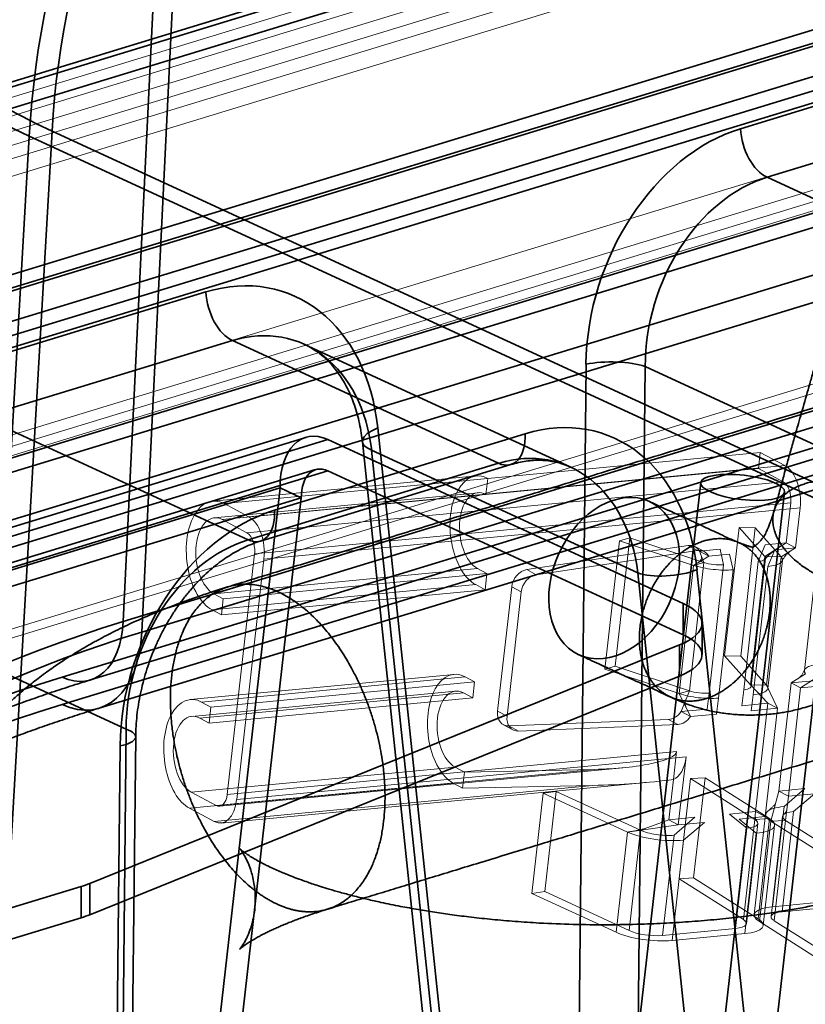
# Model space of a CAD drawing. Units: millimetres. Extents: x -333 to 937, y -262 to 705.
# Drawn here: x -153 to -134, y -2 to 21 of the extents above; entities that cross this region are included whole.
import ezdxf

# ---------------------------------------------------------------- set-up
doc = ezdxf.new("R2010")
doc.units = ezdxf.units.MM
doc.layers.add('1', color=7, linetype='Continuous', true_color=0xffffff)

msp = doc.modelspace()

# ---------------------------------------------------------------- linework, layer by layer
at = {"layer": '1', "color": 252, "linetype": 'Continuous', "lineweight": 35}
for p, q in [((83.866, 92.21), (-200.005, 5.478)), ((84.158, 92.18), (-199.713, 5.448)), ((-200.343, 4.747), (83.529, 91.479)), ((-193.404, 2.538), (90.467, 89.27)), ((91.097, 88.117), (-192.774, 1.385)), ((70.052, 83.416), (-181.632, 6.519)), ((70.462, 83.227), (-181.222, 6.33)), ((63.962, 80.451), (-180.354, 5.805)), ((64.404, 80.247), (-179.912, 5.601)), ((63.962, 77.207), (-180.354, 2.561)), ((64.404, 77.003), (-179.912, 2.357)), ((64.909, 76.029), (-179.407, 1.383)), ((64.909, 75.38), (-179.407, 0.734)), ((49.279, 68.033), (-150.206, 7.084)), ((-149.765, 6.836), (49.72, 67.785)), ((-151.654, 5.769), (47.831, 66.718)), ((-150.982, 5.701), (48.503, 66.65)), ((47.831, 66.07), (-151.654, 5.12)), ((-150.778, 5.032), (48.708, 65.981)), ((-149.041, 31.011), (-150.206, 7.084)), ((-148.6, 30.763), (-149.765, 6.836)), ((-129.63, 20.588), (-135.57, 18.773)), ((-134.941, 17.62), (-129, 19.435)), ((-151.893, 18.718), (-153.325, -6.184)), ((-151.893, 18.718), (-59.609, -23.852)), ((-152.435, 18.598), (-153.866, -6.304)), ((-60.15, -23.973), (-152.435, 18.598)), ((-128.631, 14.71), (-134.941, 17.62)), ((-148.245, 14.901), (-154.185, 13.086)), ((-153.555, 11.933), (-147.615, 13.748)), ((-147.615, 13.748), (-141.306, 10.838)), ((-139.595, 10.746), (-145.904, 13.657)), ((-139.233, 13.185), (-139.461, -8.556)), ((-138.058, -8.61), (-137.83, 13.131)), ((-137.83, 13.131), (-131.521, 10.221)), ((-147.246, 9.023), (-153.555, 11.933)), ((-141.952, -9.317), (-144.171, 11.677)), ((-145.878, 11.454), (-180.34, 0.924)), ((-146.616, 9.724), (-140.676, 11.539)), ((-145.352, 11.4), (-179.814, 0.871)), ((-145.352, 11.4), (-136.932, 7.516)), ((-144.535, 11.346), (-142.316, -9.648)), ((-144.315, 11.15), (-142.096, -9.843)), ((-138.006, 8.24), (-144.315, 11.15)), ((-141.306, 10.838), (-147.246, 9.023)), ((-146.954, 8.993), (-141.014, 10.808)), ((-145.644, 10.688), (-180.106, 0.159)), ((-145.352, 10.659), (-179.814, 0.13)), ((-145.352, 10.659), (-136.932, 6.775)), ((-133.222, 10.694), (-138.62, -36.847)), ((-136.513, 10.38), (-141.91, -37.161)), ((-180.95, -0.273), (-146.488, 10.256)), ((-152.5, -42.704), (-146.488, 10.256)), ((-146.488, 10.256), (-145.983, 10.023)), ((-139.923, -37.386), (-134.526, 10.154)), ((-180.445, -0.506), (-145.983, 10.023)), ((-151.995, -42.937), (-145.983, 10.023)), ((-136.56, -5.438), (-138.006, 8.24)), ((-136.602, 8.315), (-135.156, -5.363)), ((-136.932, 7.516), (-136.932, 6.775)), ((-156.445, 7.444), (-150.135, 4.534)), ((-136.483, 6.301), (-136.483, 7.042)), ((-150.999, 0.875), (-137.017, 6.532)), ((-137.017, 5.79), (-137.017, 6.532)), ((-150.999, 0.133), (-137.017, 5.79)), ((-150.135, 4.534), (-150.284, -9.632)), ((-150.058, -9.814), (-149.909, 4.351)), ((-150.428, -10.029), (-150.28, 4.136)), ((-151.203, 0.803), (-166.774, -3.954)), ((-151.203, 0.062), (-151.203, 0.803)), ((-150.999, 0.875), (-150.999, 0.133)), ((-151.203, 0.062), (-166.774, -4.696))]:
    msp.add_line(p, q, dxfattribs=at)
at = {"layer": '1', "color": 252, "linetype": 'Continuous', "lineweight": 13}
for p, q in [((80.994, 90.967), (-159.318, 17.544)), ((-158.883, 17.231), (81.429, 90.653)), ((79.253, 89.625), (-161.059, 16.202)), ((-160.24, 16.12), (80.072, 89.543)), ((-161.059, 15.553), (79.253, 88.976)), ((-160.036, 15.45), (80.276, 88.873)), ((-156.67, 10.992), (47.314, 73.316)), ((-156.67, 10.343), (47.314, 72.667)), ((47.984, 72.6), (-156, 10.276)), ((47.671, 72.285), (-156.313, 9.962)), ((49.919, 68.866), (-154.065, 6.542)), ((49.607, 68.551), (-154.377, 6.227)), ((-141.562, 10.481), (-135.104, 11.098)), ((-135.147, 10.717), (-135.104, 11.098)), ((-135.104, 11.098), (-134.518, 10.783)), ((-134.518, 10.783), (-147.228, 9.569)), ((-141.831, 10.54), (-148.083, 9.943)), ((-141.605, 10.101), (-135.147, 10.717)), ((-134.561, 10.403), (-135.147, 10.717)), ((-147.814, 9.884), (-141.562, 10.481)), ((-147.271, 9.189), (-134.561, 10.403)), ((-141.562, 10.481), (-141.605, 10.101)), ((-141.793, 10.142), (-148.045, 9.545)), ((-147.857, 9.504), (-141.605, 10.101)), ((-147.228, 9.569), (-147.814, 9.884)), ((-134.381, 9.902), (-147.091, 8.689)), ((-134.489, 8.952), (-134.381, 9.902)), ((-134.157, 9.783), (-146.868, 8.569)), ((-134.157, 9.783), (-134.265, 8.832)), ((-147.857, 9.504), (-147.271, 9.189)), ((-135.947, 6.274), (-135.602, 9.316)), ((-135.219, 9.309), (-135.602, 9.316)), ((-135.602, 9.316), (-134.99, 8.625)), ((-135.565, 6.266), (-135.219, 9.309)), ((-134.607, 8.617), (-135.219, 9.309)), ((-136.812, 8.89), (-140.639, 8.317)), ((-138.786, 5.958), (-138.441, 9.001)), ((-138.543, 6.026), (-138.198, 9.068)), ((-138.198, 9.068), (-138.441, 9.001)), ((-138.441, 9.001), (-136.681, 8.419)), ((-136.438, 8.486), (-138.198, 9.068)), ((-136.812, 8.89), (-136.589, 8.77)), ((-135.149, 8.512), (-134.982, 8.905)), ((-134.99, 8.625), (-134.489, 8.952)), ((-134.489, 8.952), (-134.982, 8.905)), ((-134.265, 8.832), (-134.489, 8.952)), ((-133.711, 8.964), (-134.056, 5.922)), ((-147.091, 8.689), (-147.739, 2.984)), ((-136.589, 8.77), (-140.415, 8.197)), ((-136.427, 8.744), (-136.65, 8.864)), ((-136.052, 8.802), (-136.545, 8.755)), ((-136.322, 8.635), (-136.545, 8.755)), ((-136.438, 8.486), (-136.545, 8.755)), ((-135.828, 8.683), (-136.322, 8.635)), ((-135.971, 8.434), (-136.052, 8.802)), ((-135.748, 8.314), (-135.828, 8.683)), ((-134.926, 8.393), (-134.759, 8.785)), ((-134.265, 8.832), (-134.759, 8.785)), ((-134.607, 8.617), (-134.265, 8.832)), ((-147.515, 2.864), (-146.868, 8.569)), ((-137.026, 5.377), (-136.681, 8.419)), ((-136.783, 5.444), (-136.438, 8.486)), ((-136.681, 8.419), (-136.322, 8.635)), ((-136.438, 8.486), (-136.681, 8.419)), ((-136.317, 5.391), (-135.971, 8.434)), ((-135.494, 5.47), (-135.149, 8.512)), ((-135.335, 5.582), (-134.99, 8.625)), ((-135.32, 5.545), (-134.975, 8.587)), ((-134.607, 8.617), (-134.99, 8.625)), ((-134.953, 5.575), (-134.607, 8.617)), ((-134.923, 5.499), (-134.577, 8.542)), ((-148.057, 7.745), (-141.804, 8.342)), ((-147.833, 7.625), (-141.581, 8.222)), ((-141.581, 8.222), (-141.804, 8.342)), ((-141.624, 7.841), (-141.581, 8.222)), ((-140.639, 8.317), (-140.415, 8.197)), ((-136.094, 5.271), (-135.748, 8.314)), ((-135.271, 5.35), (-134.926, 8.393)), ((-148.1, 7.364), (-141.848, 7.961)), ((-141.848, 7.961), (-141.624, 7.841)), ((-147.833, 7.625), (-148.057, 7.745)), ((-147.877, 7.245), (-141.624, 7.841)), ((-141.33, 4.96), (-140.995, 7.907)), ((-141.106, 4.84), (-140.772, 7.787)), ((-140.995, 7.907), (-140.772, 7.787)), ((-147.877, 7.245), (-147.833, 7.625)), ((-148.1, 7.364), (-147.877, 7.245)), ((-135.565, 6.266), (-135.947, 6.274)), ((-135.947, 6.274), (-135.335, 5.582)), ((-134.953, 5.575), (-135.565, 6.266)), ((-138.543, 6.026), (-138.786, 5.958)), ((-138.786, 5.958), (-137.026, 5.377)), ((-136.783, 5.444), (-138.543, 6.026)), ((-134.026, 5.847), (-134.368, 5.632)), ((-133.644, 5.839), (-134.145, 5.512)), ((-142.365, 5.834), (-148.617, 5.237)), ((-148.348, 5.178), (-142.096, 5.774)), ((-148.125, 5.058), (-141.873, 5.655)), ((-141.873, 5.655), (-142.096, 5.774)), ((-141.916, 5.274), (-141.873, 5.655)), ((-134.368, 5.632), (-134.659, 3.065)), ((-134.368, 5.632), (-133.751, 5.691)), ((-134.368, 5.632), (-134.145, 5.512)), ((-142.327, 5.435), (-148.579, 4.838)), ((-148.391, 4.797), (-142.139, 5.394)), ((-142.139, 5.394), (-141.916, 5.274)), ((-137.026, 5.377), (-136.783, 5.444)), ((-137.026, 5.377), (-136.754, 4.832)), ((-136.783, 5.444), (-136.977, 4.952)), ((-136.317, 5.391), (-136.36, 5.011)), ((-135.494, 5.47), (-135.537, 5.089)), ((-135.335, 5.582), (-134.92, 5.148)), ((-135.335, 5.582), (-134.953, 5.575)), ((-134.953, 5.575), (-134.697, 5.029)), ((-134.145, 5.512), (-134.436, 2.945)), ((-134.145, 5.512), (-133.528, 5.571)), ((-148.125, 5.058), (-148.348, 5.178)), ((-148.168, 4.677), (-141.916, 5.274)), ((-136.094, 5.271), (-136.137, 4.891)), ((-134.92, 5.148), (-135.537, 5.089)), ((-135.271, 5.35), (-135.314, 4.97)), ((-134.92, 5.148), (-135.212, 2.581)), ((-134.697, 5.029), (-134.92, 5.148)), ((-148.168, 4.677), (-148.125, 5.058)), ((-141.33, 4.96), (-141.106, 4.84)), ((-136.36, 5.011), (-136.977, 4.952)), ((-136.754, 4.832), (-136.977, 4.952)), ((-134.697, 5.029), (-135.314, 4.97)), ((-134.697, 5.029), (-134.989, 2.461)), ((-148.391, 4.797), (-148.168, 4.677)), ((-137.281, 4.763), (-141.059, 4.61)), ((-137.281, 4.763), (-137.057, 4.643)), ((-136.137, 4.891), (-136.754, 4.832)), ((-141.19, 4.639), (-140.967, 4.519)), ((-141.059, 4.61), (-140.836, 4.49)), ((-137.057, 4.643), (-140.836, 4.49)), ((-137.085, 4.001), (-147.739, 2.984)), ((-137.16, 3.342), (-137.085, 4.001)), ((-147.515, 2.864), (-136.862, 3.881)), ((-137.045, 2.265), (-136.862, 3.881)), ((-148.591, 3.038), (-142.339, 3.635)), ((-139.028, 3.581), (-148.005, 2.724)), ((-147.924, 2.706), (-138.358, 3.619)), ((-142.339, 3.635), (-142.116, 3.515)), ((-142.159, 3.135), (-142.116, 3.515)), ((-142.116, 3.515), (-139.028, 3.581)), ((-147.886, 2.308), (-137.731, 3.277)), ((-137.269, 2.385), (-137.16, 3.342)), ((-137.028, 0.986), (-136.759, 3.363)), ((-136.759, 3.363), (-136.411, 3.384)), ((-135.233, 2.396), (-136.759, 3.363)), ((-136.681, 1.007), (-136.411, 3.384)), ((-136.411, 3.384), (-134.885, 2.416)), ((-148.634, 2.658), (-142.382, 3.255)), ((-148.005, 2.724), (-148.591, 3.038)), ((-148.048, 2.343), (-139.071, 3.2)), ((-142.382, 3.255), (-142.159, 3.135)), ((-142.159, 3.135), (-139.071, 3.2)), ((-140.246, 3.017), (-139.939, 3.06)), ((-140.209, 0.682), (-139.939, 3.06)), ((-139.939, 3.06), (-137.944, 2.137)), ((-134.85, 2.349), (-134.659, 3.065)), ((-134.659, 3.065), (-134.042, 3.124)), ((-134.659, 3.065), (-134.436, 2.945)), ((-134.538, 2.7), (-134.042, 3.124)), ((-140.516, 0.64), (-140.246, 3.017)), ((-138.251, 2.095), (-140.246, 3.017)), ((-134.502, 2.37), (-134.436, 2.945)), ((-133.819, 3.004), (-134.436, 2.945)), ((-134.315, 2.58), (-133.819, 3.004)), ((-148.634, 2.658), (-148.048, 2.343)), ((-135.829, 2.522), (-135.212, 2.581)), ((-135.233, 2.396), (-135.212, 2.581)), ((-134.989, 2.461), (-135.212, 2.581)), ((-134.808, 0.323), (-134.538, 2.7)), ((-134.585, 0.203), (-134.315, 2.58)), ((-137.944, 2.137), (-137.269, 2.385)), ((-137.269, 2.385), (-136.652, 2.444)), ((-137.045, 2.265), (-137.269, 2.385)), ((-137.147, 2.02), (-136.652, 2.444)), ((-135.42, 2.185), (-135.829, 2.522)), ((-134.989, 2.461), (-135.606, 2.402)), ((-135.196, 2.065), (-135.606, 2.402)), ((-135.503, 0.019), (-135.233, 2.396)), ((-134.974, 2.513), (-135.243, 0.136)), ((-134.885, 2.416), (-135.233, 2.396)), ((-135.155, 0.039), (-134.885, 2.416)), ((-135.119, -0.028), (-134.85, 2.349)), ((-134.885, 2.416), (-134.989, 2.461)), ((-134.85, 2.349), (-134.502, 2.37)), ((-133.324, 1.382), (-134.85, 2.349)), ((-134.576, 2.468), (-134.846, 0.091)), ((-134.772, -0.007), (-134.502, 2.37)), ((-134.502, 2.37), (-132.976, 1.402)), ((-138.251, 2.095), (-137.045, 2.265)), ((-137.944, 2.137), (-138.251, 2.095)), ((-138.213, -0.24), (-137.944, 2.137)), ((-137.045, 2.265), (-136.428, 2.324)), ((-136.924, 1.9), (-136.428, 2.324)), ((-135.689, -0.192), (-135.42, 2.185)), ((-135.428, -0.08), (-135.158, 2.297)), ((-135.031, -0.125), (-134.761, 2.252)), ((-138.521, -0.282), (-138.251, 2.095)), ((-137.417, -0.357), (-137.147, 2.02)), ((-137.194, -0.477), (-136.924, 1.9)), ((-135.466, -0.312), (-135.196, 2.065)), ((-137.028, 0.986), (-136.681, 1.007)), ((-135.503, 0.019), (-137.028, 0.986)), ((-136.681, 1.007), (-135.155, 0.039)), ((-140.516, 0.64), (-140.209, 0.682)), ((-138.521, -0.282), (-140.516, 0.64)), ((-140.209, 0.682), (-138.213, -0.24)), ((-134.808, 0.323), (-133.08, 0.488)), ((-132.857, 0.368), (-134.585, 0.203)), ((-137.417, -0.357), (-135.689, -0.192)), ((-133.594, -0.995), (-135.119, -0.028)), ((-134.772, -0.007), (-133.246, -0.975)), ((-135.466, -0.312), (-137.194, -0.477))]:
    msp.add_line(p, q, dxfattribs=at)
at = {"layer": '1', "color": 252, "linetype": 'Continuous', "lineweight": 35}
for centre, major_axis, ratio, start_param, end_param in [((-138.74, 21.637), (-7.414, -16.072), 0.718873, 3.712103, 5.213086), ((-138.74, 21.637), (7.121, 15.437), 0.718873, 0.57051, 2.071494), ((-134.205, 24.167), (23.504, 0), 0.375419, 2.25392, 3.824717), ((-134.205, 24.122), (-22.806, 0), 0.375419, 5.395513, 6.966309), ((-135.35, 14.037), (1.675, 4.721), 0.742345, 0.502652, 2.003635), ((-134.941, 18.547), (-0.292, 0.956), 0.585049, 1.159334, 2.660317), ((-134.72, 13.811), (1.247, 3.813), 0.74723, 0.483551, 1.984534), ((-148.024, 10.165), (1.675, 4.721), 0.742345, 5.284854, 6.785838), ((-147.615, 14.675), (-0.292, 0.956), 0.585049, 1.159334, 2.660317), ((-147.394, 9.939), (1.247, 3.813), 0.74723, 5.265753, 6.766737), ((-138.604, 12.96), (1, -0.01), 0.28286, 0.689013, 2.254943), ((-140.455, 6.803), (1.675, 4.721), 0.742345, 5.284854, 6.785838), ((-145.352, 9.732), (-0.526, 1.721), 0.585049, 5.80191, 7.372706), ((-143.541, 11.451), (0.994, 0.105), 0.364284, 2.21737, 3.7833), ((-141.306, 11.765), (0.292, -0.956), 0.585049, 5.80191, 7.442519), ((-141.085, 7.028), (1.247, 3.813), 0.74723, 5.265753, 6.766737), ((-145.352, 9.732), (-0.292, 0.956), 0.585049, 5.80191, 7.372706), ((-146.396, 4.988), (1.675, 4.721), 0.742345, 0.502652, 2.003635), ((-147.246, 9.95), (0.292, -0.956), 0.585049, 5.80191, 7.442519), ((-147.025, 5.214), (1.247, 3.813), 0.74723, 0.483551, 1.984534), ((-137.232, 8.541), (0.994, 0.105), 0.364284, 3.7833, 5.358963), ((-138.483, 7.042), (-2, 0), 0.375419, 2.393547, 3.824717), ((-134.205, -0.297), (-25.35, 0), 0.375419, 5.395513, 6.966309), ((-151.654, 7.901), (0.672, -2.2), 0.585049, 5.80191, 7.302893), ((-134.205, -0.342), (24.652, 0), 0.375419, 2.25392, 3.824717), ((-151.654, 7.901), (-0.877, 2.869), 0.585049, 2.660317, 4.1613), ((-138.483, 6.301), (2, 0), 0.375419, 5.535139, 6.966309), ((-134.205, -2.28), (27.644, 0), 0.375419, 2.25392, 3.824717), ((-134.205, -2.929), (-27.644, 0), 0.375419, 5.395513, 6.966309), ((-150.909, 4.362), (1, -0.01), 0.28286, 5.396536, 6.972198), ((-152.465, 1.386), (-2, 0), 0.375419, 2.25392, 2.393547), ((-152.465, 0.644), (2, 0), 0.375419, 5.395513, 5.535139)]:
    msp.add_ellipse(centre, major_axis=major_axis, ratio=ratio, start_param=start_param, end_param=end_param, dxfattribs=at)
at = {"layer": '1', "color": 252, "linetype": 'Continuous', "lineweight": 13}
for centre, major_axis, ratio, start_param, end_param in [((-134.604, 10.022), (-0.076, 0.796), 0.563076, 4.353395, 5.924192), ((-141.705, 9.221), (0.126, -1.319), 0.563076, 2.782599, 5.924192), ((-134.604, 10.022), (0.038, -0.398), 0.563076, 1.211803, 2.782599), ((-147.957, 8.624), (0.126, -1.319), 0.563076, 2.782599, 5.924192), ((-141.705, 9.221), (-0.088, 0.921), 0.563076, 5.924192, 9.065784), ((-147.957, 8.624), (-0.088, 0.921), 0.563076, 5.924192, 9.065784), ((-147.314, 8.809), (0.076, -0.796), 0.563076, 1.211803, 2.782599), ((-147.314, 8.809), (-0.038, 0.398), 0.563076, 4.353395, 5.924192), ((-136.84, 8.511), (-0.189, -0.352), 0.773722, 2.658092, 3.665327), ((-136.616, 8.391), (-0.189, -0.352), 0.773722, 2.658092, 3.665327), ((-140.666, 7.939), (-0.189, -0.352), 0.773722, 3.665327, 5.188467), ((-140.443, 7.819), (-0.189, -0.352), 0.773722, 3.665327, 5.188467), ((-142.239, 4.515), (0.126, -1.319), 0.563076, 2.782599, 5.924192), ((-148.491, 3.918), (0.126, -1.319), 0.563076, 2.782599, 5.924192), ((-142.239, 4.515), (-0.088, 0.921), 0.563076, 5.924192, 9.065784), ((-148.491, 3.918), (-0.088, 0.921), 0.563076, 5.924192, 9.065784), ((-141.001, 4.991), (-0.189, -0.352), 0.773722, 5.188467, 6.711607), ((-137.222, 5.145), (-0.189, -0.352), 0.773722, 0.428422, 1.435658), ((-140.777, 4.871), (-0.189, -0.352), 0.773722, 5.188467, 6.711607), ((-136.999, 5.025), (-0.189, -0.352), 0.773722, 0.428422, 1.435658), ((-138.985, 3.961), (1.9, 0.051), 0.199456, 4.684326, 6.255123), ((-137.308, 4.121), (0.076, -0.796), 0.563076, 0.164605, 1.211803), ((-138.985, 3.961), (3.801, 0.102), 0.199456, 4.684326, 5.207925), ((-147.962, 3.104), (0.076, -0.796), 0.563076, 5.924192, 7.494988), ((-147.962, 3.104), (-0.038, 0.398), 0.563076, 2.782599, 4.353395), ((-134.25, 0.024), (0.994, -0.113), 0.290343, 2.199905, 3.680501), ((-136.024, -0.012), (-0.596, 0.068), 0.290343, 2.199905, 3.680501), ((-136.024, -0.012), (0.994, -0.113), 0.290343, 5.341497, 6.822094), ((-134.25, 0.024), (-0.596, 0.068), 0.290343, 5.341497, 6.822094), ((-137.752, -0.177), (0.994, -0.113), 0.290343, 3.860901, 5.341497), ((-137.752, -0.177), (-0.596, 0.068), 0.290343, 0.719308, 2.199905)]:
    msp.add_ellipse(centre, major_axis=major_axis, ratio=ratio, start_param=start_param, end_param=end_param, dxfattribs=at)
at = {"layer": '1', "color": 252, "linetype": 'Continuous', "lineweight": 35}
msp.add_ellipse((-135.519, 10.267), major_axis=(0.994, -0.113), ratio=0.290343, dxfattribs=at)
at = {"layer": '1', "color": 9, "linetype": 'Continuous', "lineweight": 35}
msp.add_ellipse((-138.565, 8.116), major_axis=(-0.838, -1.816), ratio=0.718873, dxfattribs=at)
at = {"layer": '1', "color": 251, "linetype": 'Continuous', "lineweight": 35}
for points, knots in [([(45.228, 66.862), (45.14, 66.835), (44.979, 66.786), (44.754, 66.716), (44.561, 66.658), (44.389, 66.605), (44.226, 66.555), (43.854, 66.442), (43.285, 66.268), (42.51, 66.031), (41.674, 65.776), (40.745, 65.492), (39.719, 65.179), (38.685, 64.863), (37.643, 64.544), (36.596, 64.224), (35.504, 63.891), (34.367, 63.543), (33.186, 63.182), (31.511, 62.671), (29.374, 62.018), (26.803, 61.232), (24.275, 60.46), (21.786, 59.699), (19.243, 58.922), (16.645, 58.129), (13.989, 57.317), (11.361, 56.514), (8.75, 55.716), (6.151, 54.922), (3.562, 54.131), (0.982, 53.343), (-2.477, 52.286), (-6.816, 50.961), (-12.039, 49.365), (-17.262, 47.769), (-22.488, 46.172), (-27.72, 44.574), (-32.972, 42.969), (-38.695, 41.22), (-44.898, 39.325), (-51.577, 37.285), (-58.284, 35.235), (-63.747, 33.566), (-67.951, 32.282), (-70.882, 31.386), (-73.79, 30.498), (-76.555, 29.653), (-79.173, 28.853), (-81.089, 28.268), (-82.425, 27.859), (-83.191, 27.625), (-83.957, 27.392), (-84.733, 27.154), (-85.576, 26.897), (-86.502, 26.614), (-87.514, 26.305), (-88.572, 25.981), (-89.675, 25.644), (-90.824, 25.293), (-92.017, 24.929), (-93.298, 24.537), (-94.67, 24.118), (-96.134, 23.671), (-97.651, 23.208), (-99.217, 22.729), (-100.833, 22.235), (-102.497, 21.727), (-104.208, 21.204), (-105.963, 20.668), (-107.761, 20.119), (-109.588, 19.56), (-111.441, 18.994), (-113.318, 18.421), (-115.225, 17.838), (-117.358, 17.186), (-119.717, 16.466), (-122.3, 15.676), (-124.907, 14.88), (-127.528, 14.079), (-130.153, 13.277), (-132.766, 12.479), (-135.027, 11.788), (-136.931, 11.207), (-138.473, 10.735), (-139.982, 10.274), (-141.447, 9.826), (-142.633, 9.464), (-143.55, 9.184), (-144.208, 8.982), (-144.849, 8.786), (-145.47, 8.597), (-146.068, 8.414), (-146.638, 8.241), (-147.192, 8.073), (-147.551, 7.962), (-147.731, 7.906)], [0, 0, 0, 0, 0.001355, 0.002501, 0.003487, 0.004345, 0.005176, 0.006018, 0.010135, 0.014013, 0.018076, 0.02314, 0.028452, 0.034021, 0.039221, 0.044648, 0.050307, 0.0562, 0.062327, 0.068674, 0.08223, 0.095549, 0.108648, 0.121542, 0.13424, 0.148196, 0.161933, 0.17553, 0.18906, 0.202529, 0.215947, 0.229317, 0.242644, 0.269725, 0.296775, 0.32385, 0.35094, 0.378023, 0.405205, 0.432596, 0.467013, 0.501651, 0.536437, 0.571301, 0.586593, 0.601798, 0.61688, 0.631805, 0.644784, 0.657597, 0.661588, 0.66556, 0.669512, 0.673486, 0.677624, 0.682633, 0.687879, 0.693361, 0.699079, 0.705031, 0.711216, 0.717631, 0.72495, 0.732542, 0.740401, 0.748522, 0.756899, 0.765525, 0.774392, 0.78349, 0.79281, 0.802341, 0.811893, 0.821623, 0.831515, 0.841554, 0.854781, 0.868182, 0.88171, 0.895312, 0.908931, 0.922502, 0.935935, 0.944083, 0.952091, 0.95992, 0.967528, 0.974872, 0.978366, 0.98178, 0.985106, 0.988332, 0.991434, 0.994386, 0.997184, 1, 1, 1, 1]), ([(-145.356, 0.267), (-145.21, 0.312), (-144.903, 0.407), (-144.425, 0.552), (-143.922, 0.705), (-143.402, 0.864), (-142.867, 1.027), (-142.318, 1.195), (-141.594, 1.416), (-140.688, 1.693), (-139.594, 2.027), (-138.339, 2.411), (-136.922, 2.844), (-135.345, 3.326), (-133.744, 3.815), (-131.893, 4.381), (-129.804, 5.019), (-127.486, 5.727), (-125.185, 6.43), (-122.91, 7.125), (-120.793, 7.772), (-118.835, 8.37), (-117.038, 8.919), (-115.279, 9.457), (-113.563, 9.981), (-111.893, 10.491), (-110.3, 10.978), (-108.786, 11.44), (-107.351, 11.879), (-105.965, 12.302), (-104.629, 12.71), (-103.382, 13.092), (-102.221, 13.446), (-101.145, 13.775), (-100.105, 14.092), (-99.087, 14.404), (-98.074, 14.713), (-97.057, 15.024), (-95.438, 15.519), (-93.212, 16.199), (-89.627, 17.294), (-85.275, 18.624), (-80.32, 20.138), (-75.522, 21.603), (-70.904, 23.015), (-66.315, 24.417), (-61.755, 25.81), (-57.251, 27.186), (-52.811, 28.543), (-48.441, 29.878), (-44.117, 31.199), (-38.964, 32.773), (-32.969, 34.605), (-26.122, 36.697), (-19.295, 38.783), (-13.565, 40.533), (-8.928, 41.95), (-5.374, 43.036), (-1.82, 44.122), (1.734, 45.208), (5.293, 46.295), (8.685, 47.332), (11.928, 48.322), (15.033, 49.271), (18.192, 50.236), (21.173, 51.147), (23.97, 52.001), (26.557, 52.792), (29.135, 53.579), (31.319, 54.247), (33.111, 54.794), (34.524, 55.226), (35.922, 55.653), (37.307, 56.076), (38.678, 56.495), (40.035, 56.91), (41.261, 57.284), (42.34, 57.614), (43.261, 57.895), (44.125, 58.159), (44.797, 58.365), (45.292, 58.516), (45.625, 58.618), (45.951, 58.717), (46.289, 58.821), (46.658, 58.934), (47.075, 59.061), (47.369, 59.151), (47.524, 59.198)], [0, 0, 0, 0, 0.002287, 0.004792, 0.007407, 0.010106, 0.012882, 0.015731, 0.018645, 0.024147, 0.029828, 0.035664, 0.043679, 0.051872, 0.060194, 0.068597, 0.080659, 0.092698, 0.104648, 0.116456, 0.128077, 0.137586, 0.146912, 0.156036, 0.164939, 0.173605, 0.182019, 0.189709, 0.197153, 0.204343, 0.211271, 0.217929, 0.223742, 0.229323, 0.234669, 0.239905, 0.245159, 0.250431, 0.255719, 0.270336, 0.285047, 0.311481, 0.338017, 0.362119, 0.386096, 0.40985, 0.433495, 0.457013, 0.479898, 0.502554, 0.524972, 0.547143, 0.5827, 0.618214, 0.653627, 0.688887, 0.707322, 0.725749, 0.74417, 0.76259, 0.781018, 0.79953, 0.815352, 0.831447, 0.847822, 0.864491, 0.877806, 0.89132, 0.90474, 0.91789, 0.925291, 0.932614, 0.939863, 0.94704, 0.95415, 0.961195, 0.968144, 0.97321, 0.977982, 0.982462, 0.986651, 0.988436, 0.990161, 0.991825, 0.993506, 0.99542, 0.997583, 1, 1, 1, 1]), ([(-147.731, 7.906), (-147.863, 7.865), (-148.109, 7.786), (-148.442, 7.674), (-148.716, 7.577), (-148.93, 7.498), (-149.145, 7.415), (-149.378, 7.322), (-149.624, 7.219), (-149.847, 7.121), (-150.057, 7.025), (-150.278, 6.92), (-150.497, 6.811), (-150.716, 6.697), (-150.94, 6.575), (-151.169, 6.444), (-151.387, 6.312), (-151.568, 6.198), (-151.722, 6.096), (-151.864, 5.999), (-152.02, 5.889), (-152.181, 5.77), (-152.364, 5.63), (-152.558, 5.471), (-152.779, 5.281), (-153.006, 5.07), (-153.242, 4.833), (-153.47, 4.583), (-153.677, 4.335), (-153.863, 4.091), (-154.038, 3.841), (-154.206, 3.577), (-154.367, 3.295), (-154.518, 2.994), (-154.656, 2.677), (-154.771, 2.365), (-154.856, 2.09), (-154.918, 1.855), (-154.966, 1.64), (-155.008, 1.41), (-155.045, 1.146), (-155.069, 0.885), (-155.079, 0.64), (-155.081, 0.445), (-155.076, 0.276), (-155.069, 0.132), (-155.058, -0.001), (-155.043, -0.157), (-155.017, -0.351), (-154.975, -0.601), (-154.913, -0.88), (-154.833, -1.168), (-154.73, -1.476), (-154.603, -1.797), (-154.452, -2.117), (-154.295, -2.411), (-154.131, -2.683), (-153.956, -2.945), (-153.768, -3.2), (-153.601, -3.407), (-153.463, -3.568), (-153.36, -3.683), (-153.251, -3.799), (-153.128, -3.927), (-152.983, -4.068), (-152.828, -4.214), (-152.676, -4.349), (-152.538, -4.466), (-152.411, -4.57), (-152.284, -4.671), (-152.144, -4.778), (-151.991, -4.89), (-151.835, -4.999), (-151.689, -5.098), (-151.555, -5.186), (-151.431, -5.265), (-151.306, -5.342), (-151.165, -5.427), (-151.01, -5.517), (-150.859, -5.601), (-150.73, -5.671), (-150.6, -5.74), (-150.44, -5.822), (-150.243, -5.92), (-150.047, -6.013), (-149.873, -6.092), (-149.707, -6.166), (-149.521, -6.246), (-149.317, -6.33), (-149.115, -6.41), (-148.917, -6.486), (-148.716, -6.561), (-148.492, -6.641), (-148.249, -6.724), (-148, -6.805), (-147.764, -6.879), (-147.558, -6.941), (-147.372, -6.995), (-147.084, -7.076), (-146.659, -7.189), (-146.075, -7.33), (-145.428, -7.469), (-144.721, -7.604), (-143.954, -7.73), (-143.126, -7.844), (-142.277, -7.939), (-141.413, -8.013), (-140.538, -8.066), (-139.618, -8.098), (-138.769, -8.106), (-138.001, -8.095), (-137.322, -8.074), (-136.637, -8.04), (-135.968, -7.994), (-135.338, -7.939), (-134.768, -7.879), (-134.254, -7.817), (-133.793, -7.754), (-133.375, -7.692), (-132.998, -7.63), (-132.66, -7.569), (-132.357, -7.511), (-132.071, -7.453), (-131.775, -7.39), (-131.444, -7.315), (-131.069, -7.225), (-130.67, -7.122), (-130.27, -7.013), (-130.01, -6.938), (-129.884, -6.9)], [0, 0, 0, 0, 0.010152, 0.018969, 0.02629, 0.032134, 0.036535, 0.044115, 0.051654, 0.057234, 0.063206, 0.06982, 0.076632, 0.082725, 0.089739, 0.097316, 0.104272, 0.110671, 0.114908, 0.119572, 0.124888, 0.130794, 0.136227, 0.144266, 0.151886, 0.160663, 0.170309, 0.179986, 0.189082, 0.197351, 0.205642, 0.214369, 0.223189, 0.232228, 0.24174, 0.251046, 0.258941, 0.264648, 0.270367, 0.27635, 0.283046, 0.291277, 0.296892, 0.30225, 0.306563, 0.310089, 0.31351, 0.316892, 0.322322, 0.328835, 0.336719, 0.344529, 0.352217, 0.36235, 0.371966, 0.380702, 0.389479, 0.398021, 0.406746, 0.415806, 0.420278, 0.424609, 0.428836, 0.433714, 0.439683, 0.445975, 0.451695, 0.456823, 0.461308, 0.465494, 0.47047, 0.476128, 0.48133, 0.48631, 0.490792, 0.494576, 0.498421, 0.502879, 0.508201, 0.513069, 0.51691, 0.519951, 0.524978, 0.531456, 0.537538, 0.542099, 0.546509, 0.55178, 0.557887, 0.563654, 0.568446, 0.573981, 0.579953, 0.586375, 0.593177, 0.599349, 0.604477, 0.608862, 0.613397, 0.626163, 0.640329, 0.655644, 0.671971, 0.68929, 0.707576, 0.726892, 0.744672, 0.763251, 0.782629, 0.802824, 0.81675, 0.831051, 0.845733, 0.860261, 0.873789, 0.886316, 0.897405, 0.907588, 0.916926, 0.925463, 0.933212, 0.940161, 0.946521, 0.953206, 0.961047, 0.97013, 0.980307, 0.990374, 1, 1, 1, 1]), ([(-132.181, 0.764), (-132.301, 0.727), (-132.54, 0.658), (-132.898, 0.563), (-133.239, 0.48), (-133.551, 0.411), (-133.866, 0.346), (-134.211, 0.281), (-134.615, 0.213), (-135.07, 0.145), (-135.579, 0.08), (-136.135, 0.021), (-136.723, -0.029), (-137.323, -0.067), (-137.994, -0.095), (-138.735, -0.108), (-139.541, -0.098), (-140.27, -0.069), (-140.907, -0.027), (-141.444, 0.02), (-141.941, 0.073), (-142.397, 0.131), (-142.816, 0.192), (-143.225, 0.258), (-143.652, 0.335), (-144.055, 0.418), (-144.43, 0.503), (-144.755, 0.583), (-145.055, 0.663), (-145.311, 0.737), (-145.52, 0.802), (-145.689, 0.856), (-145.839, 0.907), (-146, 0.964), (-146.174, 1.03), (-146.343, 1.097), (-146.497, 1.162), (-146.637, 1.224), (-146.772, 1.288), (-146.91, 1.357), (-147.028, 1.421), (-147.148, 1.491), (-147.241, 1.549), (-147.322, 1.605), (-147.374, 1.644), (-147.412, 1.674), (-147.436, 1.694), (-147.448, 1.705), (-147.454, 1.711), (-147.452, 1.708), (-147.439, 1.694), (-147.421, 1.671), (-147.397, 1.639), (-147.37, 1.599), (-147.333, 1.54), (-147.292, 1.463), (-147.249, 1.372), (-147.213, 1.284), (-147.177, 1.18), (-147.138, 1.046), (-147.096, 0.846), (-147.073, 0.614), (-147.075, 0.363), (-147.094, 0.189), (-147.116, 0.069), (-147.13, 0.003), (-147.148, -0.069), (-147.169, -0.143), (-147.19, -0.207), (-147.208, -0.257), (-147.227, -0.306), (-147.252, -0.364), (-147.281, -0.426), (-147.309, -0.479), (-147.332, -0.521), (-147.358, -0.563), (-147.385, -0.605), (-147.421, -0.654), (-147.441, -0.678), (-147.446, -0.684), (-147.441, -0.68), (-147.426, -0.666), (-147.4, -0.645), (-147.365, -0.618), (-147.321, -0.585), (-147.27, -0.551), (-147.225, -0.522), (-147.184, -0.495), (-147.138, -0.468), (-147.078, -0.432), (-147.007, -0.393), (-146.936, -0.354), (-146.861, -0.315), (-146.776, -0.273), (-146.676, -0.226), (-146.573, -0.178), (-146.485, -0.14), (-146.415, -0.11), (-146.352, -0.084), (-146.267, -0.05), (-146.164, -0.009), (-146.044, 0.036), (-145.91, 0.085), (-145.752, 0.139), (-145.566, 0.201), (-145.43, 0.244), (-145.356, 0.267)], [0, 0, 0, 0, 0.014501, 0.028539, 0.041262, 0.052378, 0.062143, 0.074141, 0.087403, 0.101964, 0.11792, 0.135326, 0.153289, 0.171181, 0.18901, 0.212698, 0.23632, 0.259911, 0.277126, 0.293391, 0.308679, 0.322968, 0.336237, 0.348954, 0.363246, 0.37937, 0.391142, 0.403702, 0.415518, 0.42576, 0.434423, 0.441642, 0.447796, 0.454805, 0.464234, 0.473736, 0.481201, 0.4897, 0.498831, 0.507178, 0.518497, 0.52719, 0.539159, 0.549192, 0.559094, 0.567555, 0.575534, 0.581833, 0.588906, 0.597109, 0.606241, 0.614534, 0.621501, 0.628455, 0.636138, 0.645691, 0.65498, 0.662173, 0.668966, 0.678482, 0.69055, 0.708132, 0.721542, 0.737132, 0.741303, 0.74532, 0.750732, 0.756844, 0.761763, 0.765411, 0.769327, 0.77489, 0.781256, 0.786999, 0.792091, 0.796717, 0.804955, 0.815212, 0.827069, 0.838853, 0.848991, 0.857552, 0.86335, 0.870873, 0.879229, 0.886035, 0.891825, 0.895334, 0.899679, 0.90537, 0.911857, 0.917569, 0.922401, 0.928834, 0.93515, 0.94182, 0.947837, 0.950426, 0.95355, 0.957925, 0.963573, 0.969026, 0.975329, 0.982506, 0.990611, 1, 1, 1, 1])]:
    msp.add_open_spline(points, degree=3, knots=knots, dxfattribs=at)
at = {"layer": '1', "color": 9, "linetype": 'Continuous', "lineweight": 35}
for points, knots in [([(-133.626, 13.828), (-133.656, 13.723), (-133.71, 13.529), (-133.78, 13.261), (-133.839, 13.045), (-133.886, 12.872), (-133.966, 12.584), (-134.052, 12.285), (-134.148, 11.952), (-134.218, 11.709), (-134.301, 11.42), (-134.39, 11.109), (-134.481, 10.781), (-134.572, 10.444), (-134.667, 10.083), (-134.737, 9.841), (-134.772, 9.72)], [0, 0, 0, 0, 0.075346, 0.138614, 0.190214, 0.230599, 0.264975, 0.402685, 0.450884, 0.510318, 0.581413, 0.664558, 0.738801, 0.821347, 0.910237, 1, 1, 1, 1]), ([(-135.644, 8.973), (-135.71, 9), (-135.845, 9.058), (-136.048, 9.153), (-136.244, 9.245), (-136.419, 9.328), (-136.566, 9.398), (-136.69, 9.455), (-136.807, 9.509), (-136.933, 9.567), (-137.085, 9.636), (-137.266, 9.718), (-137.48, 9.816), (-137.634, 9.888), (-137.718, 9.927)], [0, 0, 0, 0, 0.101369, 0.204843, 0.302713, 0.38892, 0.460183, 0.515044, 0.562483, 0.621435, 0.693052, 0.778519, 0.879816, 1, 1, 1, 1]), ([(-134.772, 9.72), (-134.79, 9.659), (-134.823, 9.555), (-134.869, 9.423), (-134.906, 9.329), (-134.935, 9.261), (-134.973, 9.178), (-135.016, 9.102), (-135.064, 9.038), (-135.115, 8.98), (-135.168, 8.929), (-135.217, 8.889), (-135.256, 8.863), (-135.282, 8.849), (-135.293, 8.844), (-135.295, 8.843), (-135.284, 8.845), (-135.269, 8.846), (-135.263, 8.845), (-135.272, 8.847), (-135.292, 8.851), (-135.316, 8.857), (-135.339, 8.863), (-135.371, 8.873), (-135.414, 8.886), (-135.471, 8.906), (-135.549, 8.934), (-135.609, 8.958), (-135.644, 8.973)], [0, 0, 0, 0, 0.046958, 0.08397, 0.11296, 0.135367, 0.156969, 0.218791, 0.27851, 0.331588, 0.382903, 0.437209, 0.493276, 0.539636, 0.587612, 0.637943, 0.691001, 0.742656, 0.77737, 0.812326, 0.849038, 0.864432, 0.877308, 0.89308, 0.910515, 0.933413, 0.962703, 1, 1, 1, 1]), ([(-137.231, 5.297), (-137.156, 5.262), (-137.016, 5.2), (-136.823, 5.124), (-136.666, 5.07), (-136.529, 5.029), (-136.397, 4.994), (-136.256, 4.961), (-136.11, 4.933), (-135.948, 4.908), (-135.782, 4.889), (-135.608, 4.876), (-135.432, 4.868), (-135.243, 4.868), (-135.045, 4.875), (-134.86, 4.889), (-134.696, 4.909), (-134.552, 4.931), (-134.413, 4.957), (-134.258, 4.991), (-134.081, 5.037), (-133.898, 5.095), (-133.724, 5.159), (-133.573, 5.222), (-133.423, 5.292), (-133.26, 5.376), (-133.068, 5.489), (-132.861, 5.627), (-132.667, 5.776), (-132.491, 5.928), (-132.331, 6.082), (-132.169, 6.255), (-132.032, 6.417), (-131.925, 6.556), (-131.84, 6.673), (-131.754, 6.799), (-131.663, 6.94), (-131.575, 7.089), (-131.501, 7.221), (-131.447, 7.322), (-131.407, 7.401), (-131.362, 7.491), (-131.303, 7.613), (-131.228, 7.781), (-131.139, 7.996), (-131.04, 8.256), (-130.976, 8.448), (-130.943, 8.552)], [0, 0, 0, 0, 0.029731, 0.054575, 0.07442, 0.090059, 0.106205, 0.123702, 0.142517, 0.160481, 0.183992, 0.20444, 0.226528, 0.251852, 0.276943, 0.302588, 0.323244, 0.340329, 0.357689, 0.376869, 0.39995, 0.426069, 0.449057, 0.468792, 0.486446, 0.509965, 0.536554, 0.56811, 0.601104, 0.625625, 0.652509, 0.682366, 0.711594, 0.729515, 0.74616, 0.764422, 0.78517, 0.80793, 0.827785, 0.839859, 0.849567, 0.860235, 0.877017, 0.899774, 0.928188, 0.961802, 1, 1, 1, 1]), ([(-139.396, 6.296), (-139.313, 6.259), (-139.158, 6.188), (-138.94, 6.087), (-138.751, 5.999), (-138.593, 5.925), (-138.464, 5.865), (-138.348, 5.811), (-138.227, 5.756), (-138.084, 5.691), (-137.914, 5.615), (-137.716, 5.525), (-137.486, 5.417), (-137.32, 5.339), (-137.231, 5.297)], [0, 0, 0, 0, 0.114999, 0.217026, 0.304773, 0.377909, 0.436741, 0.482992, 0.536076, 0.602005, 0.680047, 0.770644, 0.876207, 1, 1, 1, 1])]:
    msp.add_open_spline(points, degree=3, knots=knots, dxfattribs=at)
at = {"layer": '1', "color": 252, "linetype": 'Continuous', "lineweight": 35}
for points, knots in [([(-145.904, 13.656), (-145.885, 13.648), (-145.813, 13.613), (-145.69, 13.543), (-145.541, 13.438), (-145.401, 13.318), (-145.27, 13.183), (-145.148, 13.035), (-145.036, 12.875), (-144.934, 12.702), (-144.841, 12.517), (-144.76, 12.322), (-144.689, 12.115), (-144.629, 11.899), (-144.581, 11.674), (-144.552, 11.488), (-144.539, 11.377), (-144.535, 11.346)], [0, 0, 0, 0, 0.027874, 0.107324, 0.185665, 0.262453, 0.337597, 0.411237, 0.483614, 0.554986, 0.62559, 0.695627, 0.765261, 0.83462, 0.903802, 0.972882, 1, 1, 1, 1]), ([(-141.014, 10.808), (-140.984, 10.817), (-140.893, 10.843), (-140.743, 10.877), (-140.563, 10.903), (-140.386, 10.913), (-140.21, 10.908), (-140.038, 10.886), (-139.867, 10.849), (-139.721, 10.801), (-139.632, 10.763), (-139.598, 10.748)], [0, 0, 0, 0, 0.055755, 0.172851, 0.290994, 0.411125, 0.533636, 0.658825, 0.786744, 0.917002, 1, 1, 1, 1]), ([(-149.909, 4.351), (-149.909, 4.394), (-149.906, 4.52), (-149.893, 4.733), (-149.865, 4.991), (-149.823, 5.25), (-149.77, 5.509), (-149.703, 5.766), (-149.624, 6.021), (-149.534, 6.273), (-149.432, 6.519), (-149.319, 6.76), (-149.196, 6.993), (-149.063, 7.218), (-148.922, 7.434), (-148.772, 7.639), (-148.614, 7.834), (-148.45, 8.016), (-148.281, 8.186), (-148.107, 8.342), (-147.929, 8.485), (-147.748, 8.613), (-147.565, 8.726), (-147.381, 8.825), (-147.197, 8.908), (-147.055, 8.961), (-146.974, 8.987), (-146.954, 8.993)], [0, 0, 0, 0, 0.021156, 0.063194, 0.105263, 0.147347, 0.189444, 0.231548, 0.273652, 0.315746, 0.357822, 0.399869, 0.44188, 0.483848, 0.525768, 0.567636, 0.609451, 0.651218, 0.692945, 0.734643, 0.776334, 0.818037, 0.859791, 0.901646, 0.943665, 0.985931, 1, 1, 1, 1]), ([(-159.544, -0.027), (-159.542, 0.003), (-159.534, 0.08), (-159.513, 0.204), (-159.476, 0.345), (-159.429, 0.485), (-159.37, 0.631), (-159.296, 0.784), (-159.205, 0.945), (-159.101, 1.109), (-158.983, 1.276), (-158.849, 1.446), (-158.701, 1.62), (-158.536, 1.796), (-158.356, 1.976), (-158.159, 2.158), (-157.946, 2.342), (-157.716, 2.528), (-157.47, 2.715), (-157.207, 2.903), (-156.927, 3.091), (-156.63, 3.28), (-156.317, 3.468), (-155.988, 3.656), (-155.642, 3.843), (-155.28, 4.029), (-154.902, 4.213), (-154.508, 4.395), (-154.1, 4.575), (-153.676, 4.752), (-153.237, 4.926), (-152.784, 5.098), (-152.317, 5.266), (-151.836, 5.43), (-151.39, 5.575), (-151.103, 5.665), (-150.982, 5.701)], [0, 0, 0, 0, 0.024398, 0.061566, 0.095842, 0.128034, 0.158721, 0.19122, 0.222465, 0.252798, 0.282492, 0.311739, 0.340678, 0.369413, 0.39802, 0.426558, 0.455072, 0.483588, 0.512131, 0.54072, 0.56937, 0.598092, 0.626893, 0.655778, 0.684749, 0.713806, 0.742949, 0.772176, 0.801486, 0.830875, 0.860341, 0.889879, 0.919487, 0.949161, 0.978897, 1, 1, 1, 1]), ([(-158.846, -0.08), (-158.845, -0.064), (-158.841, -0.018), (-158.828, 0.057), (-158.804, 0.149), (-158.772, 0.244), (-158.729, 0.348), (-158.674, 0.462), (-158.604, 0.586), (-158.521, 0.716), (-158.425, 0.853), (-158.314, 0.995), (-158.188, 1.142), (-158.047, 1.295), (-157.891, 1.452), (-157.718, 1.613), (-157.528, 1.779), (-157.322, 1.947), (-157.099, 2.118), (-156.859, 2.291), (-156.603, 2.466), (-156.329, 2.643), (-156.038, 2.82), (-155.731, 2.998), (-155.407, 3.175), (-155.066, 3.353), (-154.709, 3.529), (-154.336, 3.704), (-153.947, 3.878), (-153.543, 4.05), (-153.123, 4.219), (-152.688, 4.386), (-152.239, 4.551), (-151.775, 4.712), (-151.306, 4.867), (-150.97, 4.973), (-150.795, 5.026), (-150.778, 5.032)], [0, 0, 0, 0, 0.023748, 0.062758, 0.097681, 0.129912, 0.160331, 0.192554, 0.223323, 0.253076, 0.282142, 0.310741, 0.339027, 0.367116, 0.39509, 0.423014, 0.450932, 0.478872, 0.506864, 0.53493, 0.563086, 0.591343, 0.619709, 0.648188, 0.676783, 0.705493, 0.734318, 0.763255, 0.792302, 0.821454, 0.850708, 0.880059, 0.909502, 0.939034, 0.968648, 0.996828, 1, 1, 1, 1])]:
    msp.add_open_spline(points, degree=3, knots=knots, dxfattribs=at)
at = {"layer": '1', "color": 9, "linetype": 'Continuous', "lineweight": 35}
for points in [[(-131.305, 9.614), (-131.722, 10.044), (-132.549, 10.532), (-133.486, 10.524), (-134.583, 10.189), (-135.103, 9.751), (-134.824, 9.096), (-133.991, 8.236), (-133.164, 7.749), (-132.227, 7.756), (-131.13, 8.091), (-130.61, 8.529), (-130.889, 9.184), (-131.305, 9.614)], [(-134.866, 7.6), (-134.876, 8.26), (-135.162, 9.054), (-135.896, 9.162), (-136.992, 8.826), (-137.716, 8.274), (-137.978, 7.313), (-137.959, 5.992), (-137.673, 5.198), (-136.94, 5.09), (-135.843, 5.426), (-135.119, 5.978), (-134.857, 6.939), (-134.866, 7.6)]]:
    msp.add_rational_spline(points, [1.01661171379, 1.01661171379, 0.958470715535, 1.01661171379, 1.01661171379, 0.958470715535, 1.01661171379, 1.01661171379, 0.958470715535, 1.01661171379, 1.01661171379, 0.958470715535, 1.01661171379, 1.01661171379], degree=4, knots=[0, 0, 0, 0, 0, 0.25, 0.25, 0.25, 0.5, 0.5, 0.5, 0.75, 0.75, 0.75, 1, 1, 1, 1, 1], dxfattribs=at)
at = {"layer": '1', "color": 252, "linetype": 'Continuous', "lineweight": 13}
for points, knots in [([(-136.504, 8.653), (-136.5, 8.643), (-136.494, 8.624), (-136.493, 8.595), (-136.499, 8.569), (-136.515, 8.537), (-136.547, 8.503), (-136.577, 8.481), (-136.594, 8.471)], [0, 0, 0, 0, 0.137685, 0.262022, 0.380538, 0.498646, 0.743109, 1, 1, 1, 1]), ([(-134.583, 8.521), (-134.572, 8.545), (-134.547, 8.589), (-134.503, 8.655), (-134.447, 8.713), (-134.406, 8.744), (-134.383, 8.758)], [0, 0, 0, 0, 0.240486, 0.473686, 0.719633, 1, 1, 1, 1]), ([(-134.052, 5.937), (-134.061, 5.916), (-134.081, 5.875), (-134.119, 5.815), (-134.17, 5.761), (-134.209, 5.732), (-134.231, 5.718)], [0, 0, 0, 0, 0.235104, 0.468226, 0.716762, 1, 1, 1, 1]), ([(-134.739, 2.765), (-134.739, 2.766), (-134.74, 2.765), (-134.74, 2.764), (-134.743, 2.76), (-134.75, 2.751), (-134.762, 2.738), (-134.777, 2.722), (-134.798, 2.702), (-134.821, 2.68), (-134.847, 2.657), (-134.882, 2.626), (-134.912, 2.601), (-134.93, 2.585)], [0, 0, 0, 0, 0.20164, 0.251048, 0.290838, 0.360277, 0.424403, 0.459852, 0.548081, 0.636486, 0.700465, 0.813535, 1, 1, 1, 1]), ([(-134.474, 2.616), (-134.475, 2.61), (-134.478, 2.597), (-134.489, 2.573), (-134.521, 2.536), (-134.544, 2.512), (-134.559, 2.503)], [0, 0, 0, 0, 0.092206, 0.192039, 0.423406, 1, 1, 1, 1]), ([(-135.169, 2.337), (-135.188, 2.363), (-135.209, 2.4), (-135.224, 2.445), (-135.225, 2.465), (-135.224, 2.475)], [0, 0, 0, 0, 0.496406, 0.74457, 1, 1, 1, 1]), ([(-137.768, 2.201), (-137.784, 2.196), (-137.814, 2.185), (-137.858, 2.172), (-137.9, 2.161), (-137.942, 2.15), (-137.982, 2.141), (-138.02, 2.133), (-138.057, 2.126), (-138.1, 2.118), (-138.14, 2.112), (-138.185, 2.104), (-138.21, 2.101), (-138.228, 2.098)], [0, 0, 0, 0, 0.111606, 0.211127, 0.300207, 0.393597, 0.486231, 0.557263, 0.637843, 0.717289, 0.833178, 0.884138, 1, 1, 1, 1])]:
    msp.add_open_spline(points, degree=3, knots=knots, dxfattribs=at)
for points, degree in [([(-134.983, 8.568), (-134.891, 8.686), (-134.754, 8.778)], 2), ([(-136.681, 8.419), (-136.549, 8.376), (-136.221, 8.307), (-135.886, 8.301), (-135.748, 8.314)], 3), ([(-135.971, 8.434), (-136.04, 8.427), (-136.208, 8.43), (-136.372, 8.465), (-136.438, 8.486)], 3), ([(-134.99, 8.625), (-134.967, 8.599), (-134.973, 8.548), (-135.08, 8.519), (-135.149, 8.512)], 3), ([(-134.926, 8.393), (-134.788, 8.406), (-134.574, 8.464), (-134.562, 8.565), (-134.607, 8.617)], 3), ([(-134.026, 5.847), (-134.072, 5.898), (-134.059, 6), (-133.845, 6.058), (-133.708, 6.071)], 3), ([(-136.094, 5.271), (-136.231, 5.258), (-136.566, 5.265), (-136.894, 5.333), (-137.026, 5.377)], 3), ([(-136.783, 5.444), (-136.717, 5.422), (-136.553, 5.388), (-136.386, 5.385), (-136.317, 5.391)], 3), ([(-135.494, 5.47), (-135.426, 5.476), (-135.318, 5.506), (-135.312, 5.556), (-135.335, 5.582)], 3), ([(-134.953, 5.575), (-134.907, 5.523), (-134.919, 5.422), (-135.134, 5.363), (-135.271, 5.35)], 3), ([(-134.902, 5.466), (-134.923, 5.514)], 1), ([(-136.857, 5.038), (-136.905, 5.136), (-136.869, 5.227)], 2), ([(-134.538, 2.7), (-134.741, 2.681), (-135.039, 2.585), (-134.968, 2.425), (-134.85, 2.349)], 3), ([(-134.502, 2.37), (-134.573, 2.415), (-134.615, 2.511), (-134.437, 2.569), (-134.315, 2.58)], 3), ([(-135.233, 2.396), (-135.161, 2.35), (-135.119, 2.254), (-135.298, 2.197), (-135.42, 2.185)], 3), ([(-135.196, 2.065), (-134.993, 2.085), (-134.695, 2.181), (-134.766, 2.341), (-134.885, 2.416)], 3), ([(-134.977, 2.456), (-135, 2.467)], 1), ([(-137.147, 2.02), (-137.269, 2.009), (-137.576, 2.02), (-137.85, 2.094), (-137.944, 2.137)], 3), ([(-138.251, 2.095), (-138.096, 2.023), (-137.639, 1.9), (-137.127, 1.881), (-136.924, 1.9)], 3)]:
    msp.add_open_spline(points, degree=degree, dxfattribs=at)
at = {"layer": '1', "color": 251, "linetype": 'Continuous', "lineweight": 35}
msp.add_rational_spline([(-146.543, 0.379), (-145.643, -0.03), (-144.448, 0.081), (-143.998, 1.617), (-143.998, 4.239), (-144.448, 6.185), (-145.643, 7.385), (-147.442, 8.204), (-148.638, 8.093), (-149.087, 6.556), (-149.087, 3.935), (-148.638, 1.989), (-147.442, 0.789), (-146.543, 0.379)], [1.01661171379, 1.01661171379, 0.958470715535, 1.01661171379, 1.01661171379, 0.958470715535, 1.01661171379, 1.01661171379, 0.958470715535, 1.01661171379, 1.01661171379, 0.958470715535, 1.01661171379, 1.01661171379], degree=4, knots=[0, 0, 0, 0, 0, 0.25, 0.25, 0.25, 0.5, 0.5, 0.5, 0.75, 0.75, 0.75, 1, 1, 1, 1, 1], dxfattribs=at)

doc.saveas('drawing.dxf')
